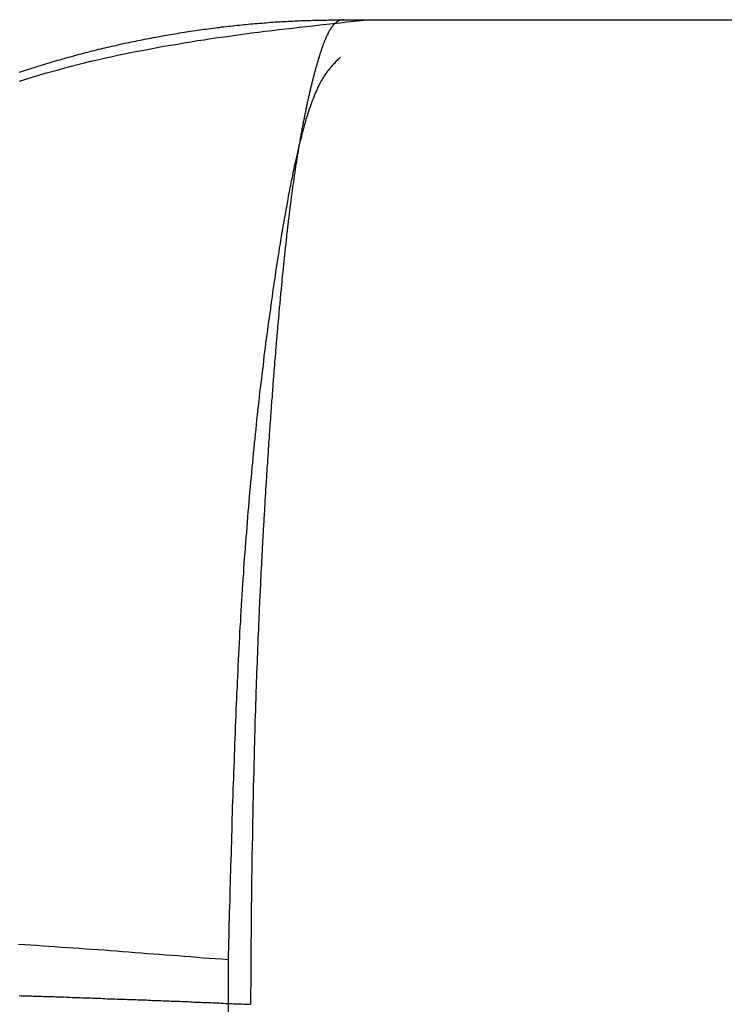
# Model space of a CAD drawing. Extents: x 132 to 1550, y 107 to 645.
# Drawn here: x 136 to 140, y 155 to 160 of the extents above; entities that cross this region are included whole.
import ezdxf

# ---------------------------------------------------------------- set-up
doc = ezdxf.new("R2010")
doc.units = 0
doc.linetypes.add('SLD-實線', pattern=[0])
doc.layers.get('0').update_dxf_attribs({"linetype": 'CONTINUOUS'})

msp = doc.modelspace()

# ---------------------------------------------------------------- linework, layer by layer
at = {"color": 7, "linetype": 'SLD-實線'}
for p, q in [((137.5534, 160.4798), (139.5534, 160.4798)), ((139.5534, 160.4782), (138.827, 160.4798)), ((139.5534, 160.4798), (441.3246, 160.4798)), ((136.9343, 155.4592), (136.9343, 152.4798))]:
    msp.add_line(p, q, dxfattribs=at)
at = {"color": 7}
for points in [[(135.819, 160.199, 0), (135.831, 160.203, 0), (135.842, 160.207, 0), (135.853, 160.21, 0), (135.865, 160.214, 0), (135.876, 160.218, 0), (135.887, 160.221, 0), (135.899, 160.225, 0), (135.91, 160.229, 0), (135.921, 160.232, 0), (135.933, 160.236, 0), (135.944, 160.239, 0), (135.956, 160.243, 0), (135.967, 160.246, 0), (135.979, 160.25, 0), (135.99, 160.253, 0), (136.001, 160.256, 0), (136.013, 160.26, 0), (136.024, 160.263, 0), (136.036, 160.266, 0), (136.047, 160.27, 0), (136.059, 160.273, 0), (136.07, 160.276, 0), (136.082, 160.279, 0), (136.093, 160.282, 0), (136.105, 160.286, 0), (136.116, 160.289, 0), (136.128, 160.292, 0), (136.139, 160.295, 0), (136.151, 160.298, 0), (136.162, 160.301, 0), (136.174, 160.304, 0), (136.185, 160.307, 0), (136.197, 160.31, 0), (136.209, 160.313, 0), (136.22, 160.316, 0), (136.232, 160.319, 0), (136.243, 160.322, 0), (136.255, 160.324, 0), (136.266, 160.327, 0), (136.278, 160.33, 0), (136.29, 160.333, 0), (136.301, 160.335, 0), (136.313, 160.338, 0), (136.325, 160.341, 0), (136.336, 160.343, 0), (136.348, 160.346, 0), (136.359, 160.349, 0), (136.371, 160.351, 0), (136.383, 160.354, 0), (136.394, 160.356, 0), (136.406, 160.359, 0), (136.418, 160.361, 0), (136.429, 160.364, 0), (136.441, 160.366, 0), (136.453, 160.369, 0), (136.464, 160.371, 0), (136.476, 160.373, 0), (136.488, 160.376, 0), (136.5, 160.378, 0), (136.511, 160.38, 0), (136.523, 160.382, 0), (136.535, 160.385, 0), (136.546, 160.387, 0), (136.558, 160.389, 0), (136.57, 160.391, 0), (136.582, 160.393, 0), (136.593, 160.395, 0), (136.605, 160.397, 0), (136.617, 160.399, 0), (136.629, 160.401, 0), (136.64, 160.403, 0), (136.652, 160.405, 0), (136.664, 160.407, 0), (136.676, 160.409, 0), (136.687, 160.411, 0), (136.699, 160.413, 0), (136.711, 160.415, 0), (136.723, 160.417, 0), (136.735, 160.418, 0), (136.746, 160.42, 0), (136.758, 160.422, 0), (136.77, 160.424, 0), (136.782, 160.425, 0), (136.794, 160.427, 0), (136.805, 160.429, 0), (136.817, 160.43, 0), (136.829, 160.432, 0), (136.841, 160.433, 0), (136.853, 160.435, 0), (136.865, 160.436, 0), (136.876, 160.438, 0), (136.888, 160.439, 0), (136.9, 160.441, 0), (136.912, 160.442, 0), (136.924, 160.444, 0), (136.936, 160.445, 0), (136.947, 160.446, 0), (136.959, 160.448, 0), (136.971, 160.449, 0), (136.983, 160.45, 0), (136.995, 160.451, 0), (137.007, 160.453, 0), (137.019, 160.454, 0), (137.03, 160.455, 0), (137.042, 160.456, 0), (137.054, 160.457, 0), (137.066, 160.458, 0), (137.078, 160.459, 0), (137.09, 160.46, 0), (137.102, 160.461, 0), (137.114, 160.462, 0), (137.125, 160.463, 0), (137.137, 160.464, 0), (137.149, 160.465, 0), (137.161, 160.466, 0), (137.173, 160.467, 0), (137.185, 160.468, 0), (137.197, 160.468, 0), (137.209, 160.469, 0), (137.22, 160.47, 0), (137.232, 160.471, 0), (137.244, 160.471, 0), (137.256, 160.472, 0), (137.268, 160.472, 0), (137.28, 160.473, 0), (137.292, 160.474, 0), (137.304, 160.474, 0), (137.316, 160.474, 0), (137.327, 160.475, 0), (137.339, 160.475, 0), (137.351, 160.476, 0), (137.363, 160.476, 0), (137.375, 160.476, 0), (137.387, 160.477, 0), (137.399, 160.477, 0), (137.411, 160.477, 0), (137.423, 160.478, 0), (137.434, 160.478, 0), (137.446, 160.478, 0), (137.458, 160.478, 0), (137.47, 160.479, 0), (137.482, 160.479, 0), (137.494, 160.479, 0), (137.506, 160.479, 0), (137.518, 160.479, 0), (137.53, 160.479, 0), (137.542, 160.48, 0), (137.553, 160.48, 0)], [(135.821, 160.152, 0), (135.855, 160.163, 0), (135.889, 160.173, 0), (135.924, 160.184, 0), (135.958, 160.194, 0), (135.993, 160.204, 0), (136.028, 160.213, 0), (136.063, 160.223, 0), (136.097, 160.232, 0), (136.132, 160.241, 0), (136.167, 160.25, 0), (136.202, 160.258, 0), (136.237, 160.266, 0), (136.273, 160.274, 0), (136.308, 160.282, 0), (136.343, 160.29, 0), (136.379, 160.297, 0), (136.414, 160.304, 0), (136.45, 160.312, 0), (136.485, 160.318, 0), (136.521, 160.325, 0), (136.556, 160.332, 0), (136.592, 160.338, 0), (136.628, 160.344, 0), (136.664, 160.35, 0), (136.7, 160.356, 0), (136.735, 160.362, 0), (136.771, 160.368, 0), (136.807, 160.373, 0), (136.843, 160.379, 0), (136.879, 160.384, 0), (136.915, 160.389, 0), (136.952, 160.394, 0), (136.988, 160.399, 0), (137.024, 160.404, 0), (137.06, 160.409, 0), (137.096, 160.413, 0), (137.133, 160.418, 0), (137.169, 160.422, 0), (137.205, 160.427, 0), (137.242, 160.431, 0), (137.278, 160.435, 0), (137.314, 160.44, 0), (137.351, 160.444, 0), (137.387, 160.448, 0), (137.424, 160.452, 0), (137.46, 160.456, 0), (137.496, 160.46, 0), (137.533, 160.464, 0), (137.569, 160.468, 0), (137.606, 160.472, 0), (137.642, 160.476, 0), (137.679, 160.48, 0)], [(137.553, 160.48, 0), (137.552, 160.48, 0), (137.55, 160.48, 0), (137.549, 160.479, 0), (137.547, 160.479, 0), (137.546, 160.479, 0), (137.544, 160.479, 0), (137.543, 160.479, 0), (137.541, 160.478, 0), (137.54, 160.478, 0), (137.538, 160.478, 0), (137.537, 160.478, 0), (137.535, 160.477, 0), (137.534, 160.477, 0), (137.532, 160.476, 0), (137.531, 160.476, 0), (137.529, 160.475, 0), (137.528, 160.475, 0), (137.526, 160.474, 0), (137.525, 160.474, 0), (137.524, 160.473, 0), (137.522, 160.472, 0), (137.521, 160.472, 0), (137.519, 160.471, 0), (137.518, 160.47, 0), (137.517, 160.469, 0), (137.515, 160.468, 0), (137.514, 160.467, 0), (137.513, 160.466, 0), (137.511, 160.465, 0), (137.51, 160.464, 0), (137.509, 160.463, 0), (137.508, 160.462, 0), (137.506, 160.461, 0), (137.505, 160.46, 0), (137.504, 160.459, 0), (137.503, 160.457, 0), (137.501, 160.456, 0), (137.5, 160.455, 0), (137.499, 160.454, 0), (137.497, 160.452, 0), (137.496, 160.451, 0), (137.495, 160.449, 0), (137.494, 160.448, 0), (137.493, 160.446, 0), (137.491, 160.445, 0), (137.49, 160.443, 0), (137.489, 160.442, 0), (137.488, 160.44, 0), (137.486, 160.438, 0), (137.485, 160.437, 0), (137.484, 160.435, 0), (137.483, 160.433, 0), (137.482, 160.431, 0), (137.481, 160.429, 0), (137.479, 160.428, 0), (137.478, 160.426, 0), (137.477, 160.424, 0), (137.476, 160.422, 0), (137.475, 160.42, 0), (137.474, 160.418, 0), (137.472, 160.416, 0), (137.471, 160.413, 0), (137.47, 160.411, 0), (137.469, 160.409, 0), (137.468, 160.407, 0), (137.467, 160.405, 0), (137.466, 160.402, 0), (137.465, 160.4, 0), (137.463, 160.398, 0), (137.462, 160.395, 0), (137.461, 160.393, 0), (137.46, 160.39, 0), (137.459, 160.388, 0), (137.458, 160.385, 0), (137.457, 160.383, 0), (137.456, 160.38, 0), (137.454, 160.378, 0), (137.453, 160.375, 0), (137.452, 160.372, 0), (137.451, 160.369, 0), (137.45, 160.367, 0), (137.449, 160.364, 0), (137.448, 160.361, 0), (137.447, 160.358, 0), (137.445, 160.355, 0), (137.444, 160.352, 0), (137.443, 160.349, 0), (137.442, 160.346, 0), (137.441, 160.343, 0), (137.44, 160.34, 0), (137.439, 160.337, 0), (137.438, 160.334, 0), (137.437, 160.331, 0), (137.435, 160.328, 0), (137.434, 160.324, 0), (137.433, 160.321, 0), (137.432, 160.318, 0), (137.431, 160.314, 0), (137.43, 160.311, 0), (137.429, 160.308, 0), (137.427, 160.304, 0), (137.426, 160.301, 0), (137.425, 160.297, 0), (137.424, 160.294, 0), (137.423, 160.29, 0), (137.422, 160.286, 0), (137.421, 160.283, 0), (137.42, 160.279, 0), (137.418, 160.275, 0), (137.417, 160.272, 0), (137.416, 160.268, 0), (137.415, 160.264, 0), (137.414, 160.26, 0), (137.413, 160.256, 0), (137.412, 160.252, 0), (137.41, 160.248, 0), (137.409, 160.244, 0), (137.408, 160.24, 0), (137.407, 160.236, 0), (137.406, 160.232, 0), (137.405, 160.228, 0), (137.403, 160.224, 0), (137.402, 160.22, 0), (137.401, 160.216, 0), (137.4, 160.211, 0), (137.399, 160.207, 0), (137.398, 160.203, 0), (137.396, 160.198, 0), (137.395, 160.194, 0), (137.394, 160.19, 0), (137.393, 160.185, 0), (137.392, 160.181, 0), (137.39, 160.176, 0), (137.389, 160.172, 0), (137.388, 160.167, 0), (137.387, 160.162, 0), (137.386, 160.158, 0), (137.385, 160.153, 0), (137.383, 160.148, 0), (137.382, 160.144, 0), (137.381, 160.139, 0), (137.38, 160.134, 0), (137.379, 160.129, 0), (137.377, 160.124, 0), (137.376, 160.12, 0), (137.375, 160.115, 0), (137.374, 160.11, 0), (137.373, 160.105, 0), (137.372, 160.1, 0), (137.37, 160.095, 0), (137.369, 160.089, 0), (137.368, 160.084, 0), (137.367, 160.079, 0), (137.366, 160.074, 0), (137.364, 160.069, 0), (137.363, 160.064, 0), (137.362, 160.058, 0), (137.361, 160.053, 0), (137.36, 160.048, 0), (137.359, 160.042, 0), (137.357, 160.037, 0), (137.356, 160.031, 0), (137.355, 160.026, 0), (137.354, 160.02, 0), (137.353, 160.015, 0), (137.351, 160.009, 0), (137.35, 160.004, 0), (137.349, 159.998, 0), (137.348, 159.992, 0), (137.347, 159.987, 0), (137.346, 159.981, 0), (137.344, 159.975, 0), (137.343, 159.969, 0), (137.342, 159.963, 0), (137.341, 159.958, 0), (137.34, 159.952, 0), (137.338, 159.946, 0), (137.337, 159.94, 0), (137.336, 159.934, 0), (137.335, 159.928, 0), (137.334, 159.922, 0), (137.333, 159.916, 0), (137.331, 159.91, 0), (137.33, 159.903, 0), (137.329, 159.897, 0), (137.328, 159.891, 0), (137.327, 159.885, 0), (137.326, 159.879, 0), (137.325, 159.872, 0), (137.323, 159.866, 0), (137.322, 159.86, 0), (137.321, 159.853, 0), (137.32, 159.847, 0), (137.319, 159.84, 0), (137.318, 159.834, 0), (137.317, 159.827, 0), (137.315, 159.821, 0), (137.314, 159.814, 0), (137.313, 159.808, 0), (137.312, 159.801, 0), (137.311, 159.794, 0), (137.31, 159.788, 0), (137.309, 159.781, 0), (137.308, 159.774, 0), (137.306, 159.767, 0), (137.305, 159.761, 0), (137.304, 159.754, 0), (137.303, 159.747, 0), (137.302, 159.74, 0), (137.301, 159.733, 0), (137.3, 159.726, 0), (137.299, 159.719, 0), (137.298, 159.712, 0), (137.297, 159.705, 0), (137.295, 159.698, 0), (137.294, 159.691, 0), (137.293, 159.684, 0), (137.292, 159.676, 0), (137.291, 159.669, 0), (137.29, 159.662, 0), (137.289, 159.655, 0), (137.288, 159.647, 0), (137.287, 159.64, 0), (137.286, 159.633, 0), (137.285, 159.625, 0), (137.284, 159.618, 0), (137.283, 159.61, 0), (137.282, 159.603, 0), (137.281, 159.596, 0), (137.279, 159.588, 0), (137.278, 159.58, 0), (137.277, 159.573, 0), (137.276, 159.565, 0), (137.275, 159.558, 0), (137.274, 159.55, 0), (137.273, 159.542, 0), (137.272, 159.534, 0), (137.271, 159.527, 0), (137.27, 159.519, 0), (137.269, 159.511, 0), (137.268, 159.503, 0), (137.267, 159.495, 0), (137.266, 159.487, 0), (137.265, 159.479, 0), (137.264, 159.471, 0), (137.263, 159.463, 0), (137.262, 159.455, 0), (137.261, 159.447, 0), (137.26, 159.439, 0), (137.259, 159.431, 0), (137.258, 159.423, 0), (137.257, 159.415, 0), (137.256, 159.407, 0), (137.255, 159.398, 0), (137.254, 159.39, 0), (137.253, 159.382, 0), (137.252, 159.374, 0), (137.251, 159.365, 0), (137.25, 159.357, 0), (137.249, 159.348, 0), (137.248, 159.34, 0), (137.247, 159.332, 0), (137.247, 159.323, 0), (137.246, 159.315, 0), (137.245, 159.306, 0), (137.244, 159.297, 0), (137.243, 159.289, 0), (137.242, 159.28, 0), (137.241, 159.272, 0), (137.24, 159.263, 0), (137.239, 159.254, 0), (137.238, 159.246, 0), (137.237, 159.237, 0), (137.236, 159.228, 0), (137.235, 159.219, 0), (137.234, 159.21, 0), (137.233, 159.201, 0), (137.232, 159.193, 0), (137.232, 159.184, 0), (137.231, 159.175, 0), (137.23, 159.166, 0), (137.229, 159.157, 0), (137.228, 159.148, 0), (137.227, 159.139, 0), (137.226, 159.13, 0), (137.225, 159.12, 0), (137.224, 159.111, 0), (137.223, 159.102, 0), (137.222, 159.093, 0), (137.221, 159.084, 0), (137.221, 159.075, 0), (137.22, 159.065, 0), (137.219, 159.056, 0), (137.218, 159.047, 0), (137.217, 159.037, 0), (137.216, 159.028, 0), (137.215, 159.019, 0), (137.214, 159.009, 0), (137.213, 159, 0), (137.213, 158.99, 0), (137.212, 158.981, 0), (137.211, 158.971, 0), (137.21, 158.962, 0), (137.209, 158.952, 0), (137.208, 158.943, 0), (137.207, 158.933, 0), (137.206, 158.923, 0), (137.206, 158.914, 0), (137.205, 158.904, 0), (137.204, 158.894, 0), (137.203, 158.884, 0), (137.202, 158.875, 0), (137.201, 158.865, 0), (137.2, 158.855, 0), (137.199, 158.845, 0), (137.199, 158.835, 0), (137.198, 158.825, 0), (137.197, 158.816, 0), (137.196, 158.806, 0), (137.195, 158.796, 0), (137.194, 158.786, 0), (137.193, 158.776, 0), (137.193, 158.766, 0), (137.192, 158.756, 0), (137.191, 158.745, 0), (137.19, 158.735, 0), (137.189, 158.725, 0), (137.188, 158.715, 0), (137.187, 158.705, 0), (137.187, 158.695, 0), (137.186, 158.684, 0), (137.185, 158.674, 0), (137.184, 158.664, 0), (137.183, 158.654, 0), (137.182, 158.643, 0), (137.182, 158.633, 0), (137.181, 158.623, 0), (137.18, 158.612, 0), (137.179, 158.602, 0), (137.178, 158.591, 0), (137.177, 158.581, 0), (137.177, 158.57, 0), (137.176, 158.56, 0), (137.175, 158.549, 0), (137.174, 158.539, 0), (137.173, 158.528, 0), (137.173, 158.518, 0), (137.172, 158.507, 0), (137.171, 158.496, 0), (137.17, 158.486, 0), (137.169, 158.475, 0), (137.169, 158.464, 0), (137.168, 158.454, 0), (137.167, 158.443, 0), (137.166, 158.432, 0), (137.165, 158.421, 0), (137.165, 158.41, 0), (137.164, 158.4, 0), (137.163, 158.389, 0), (137.162, 158.378, 0), (137.161, 158.367, 0), (137.161, 158.356, 0), (137.16, 158.345, 0), (137.159, 158.334, 0), (137.158, 158.323, 0), (137.157, 158.312, 0), (137.157, 158.301, 0), (137.156, 158.29, 0), (137.155, 158.279, 0), (137.154, 158.268, 0), (137.154, 158.257, 0), (137.153, 158.246, 0), (137.152, 158.234, 0), (137.151, 158.223, 0), (137.151, 158.212, 0), (137.15, 158.201, 0), (137.149, 158.19, 0), (137.148, 158.178, 0), (137.148, 158.167, 0), (137.147, 158.156, 0), (137.146, 158.144, 0), (137.145, 158.133, 0), (137.145, 158.122, 0), (137.144, 158.11, 0), (137.143, 158.099, 0), (137.142, 158.087, 0), (137.142, 158.076, 0), (137.141, 158.065, 0), (137.14, 158.053, 0), (137.139, 158.042, 0), (137.139, 158.03, 0), (137.138, 158.018, 0), (137.137, 158.007, 0), (137.136, 157.995, 0), (137.136, 157.984, 0), (137.135, 157.972, 0), (137.134, 157.96, 0), (137.134, 157.949, 0), (137.133, 157.937, 0), (137.132, 157.925, 0), (137.131, 157.914, 0), (137.131, 157.902, 0), (137.13, 157.89, 0), (137.129, 157.878, 0), (137.129, 157.867, 0), (137.128, 157.855, 0), (137.127, 157.843, 0), (137.127, 157.831, 0), (137.126, 157.819, 0), (137.125, 157.807, 0), (137.125, 157.796, 0), (137.124, 157.784, 0), (137.123, 157.772, 0), (137.122, 157.76, 0), (137.122, 157.748, 0), (137.121, 157.736, 0), (137.12, 157.724, 0), (137.12, 157.712, 0), (137.119, 157.7, 0), (137.118, 157.688, 0), (137.118, 157.676, 0), (137.117, 157.663, 0), (137.117, 157.651, 0), (137.116, 157.639, 0), (137.115, 157.627, 0), (137.115, 157.615, 0), (137.114, 157.603, 0), (137.113, 157.591, 0), (137.113, 157.578, 0), (137.112, 157.566, 0), (137.111, 157.554, 0), (137.111, 157.542, 0), (137.11, 157.529, 0), (137.11, 157.517, 0), (137.109, 157.505, 0), (137.108, 157.492, 0), (137.108, 157.48, 0), (137.107, 157.468, 0), (137.107, 157.455, 0), (137.106, 157.443, 0), (137.105, 157.431, 0), (137.105, 157.418, 0), (137.104, 157.406, 0), (137.104, 157.393, 0), (137.103, 157.381, 0), (137.102, 157.368, 0), (137.102, 157.356, 0), (137.101, 157.343, 0), (137.101, 157.331, 0), (137.1, 157.318, 0), (137.1, 157.306, 0), (137.099, 157.293, 0), (137.098, 157.281, 0), (137.098, 157.268, 0), (137.097, 157.255, 0), (137.097, 157.243, 0), (137.096, 157.23, 0), (137.096, 157.218, 0), (137.095, 157.205, 0), (137.095, 157.192, 0), (137.094, 157.18, 0), (137.094, 157.167, 0), (137.093, 157.154, 0), (137.093, 157.141, 0), (137.092, 157.129, 0), (137.092, 157.116, 0), (137.091, 157.103, 0), (137.091, 157.09, 0), (137.09, 157.078, 0), (137.09, 157.065, 0), (137.089, 157.052, 0), (137.089, 157.039, 0), (137.088, 157.026, 0), (137.088, 157.013, 0), (137.087, 157.001, 0), (137.087, 156.988, 0), (137.086, 156.975, 0), (137.086, 156.962, 0), (137.085, 156.949, 0), (137.085, 156.936, 0), (137.084, 156.923, 0), (137.084, 156.91, 0), (137.083, 156.897, 0), (137.083, 156.884, 0), (137.083, 156.871, 0), (137.082, 156.858, 0), (137.082, 156.845, 0), (137.081, 156.832, 0), (137.081, 156.819, 0), (137.08, 156.806, 0), (137.08, 156.793, 0), (137.08, 156.78, 0), (137.079, 156.767, 0), (137.079, 156.754, 0), (137.078, 156.74, 0), (137.078, 156.727, 0), (137.078, 156.714, 0), (137.077, 156.701, 0), (137.077, 156.688, 0), (137.077, 156.675, 0), (137.076, 156.661, 0), (137.076, 156.648, 0), (137.075, 156.635, 0), (137.075, 156.622, 0), (137.075, 156.609, 0), (137.074, 156.595, 0), (137.074, 156.582, 0), (137.074, 156.569, 0), (137.073, 156.556, 0), (137.073, 156.542, 0), (137.073, 156.529, 0), (137.072, 156.516, 0), (137.072, 156.502, 0), (137.072, 156.489, 0), (137.071, 156.476, 0), (137.071, 156.462, 0), (137.071, 156.449, 0), (137.07, 156.436, 0), (137.07, 156.422, 0), (137.07, 156.409, 0), (137.069, 156.396, 0), (137.069, 156.382, 0), (137.069, 156.369, 0), (137.069, 156.355, 0), (137.068, 156.342, 0), (137.068, 156.329, 0), (137.068, 156.315, 0), (137.067, 156.302, 0), (137.067, 156.288, 0), (137.067, 156.275, 0), (137.067, 156.261, 0), (137.066, 156.248, 0), (137.066, 156.234, 0), (137.066, 156.221, 0), (137.065, 156.207, 0), (137.065, 156.194, 0), (137.065, 156.18, 0), (137.065, 156.167, 0), (137.064, 156.153, 0), (137.064, 156.14, 0), (137.064, 156.126, 0), (137.064, 156.113, 0), (137.064, 156.099, 0), (137.063, 156.085, 0), (137.063, 156.072, 0), (137.063, 156.058, 0), (137.063, 156.045, 0), (137.062, 156.031, 0), (137.062, 156.017, 0), (137.062, 156.004, 0), (137.062, 155.99, 0), (137.061, 155.977, 0), (137.061, 155.963, 0), (137.061, 155.949, 0), (137.061, 155.936, 0), (137.061, 155.922, 0), (137.06, 155.908, 0), (137.06, 155.895, 0), (137.06, 155.881, 0), (137.06, 155.867, 0), (137.06, 155.854, 0), (137.06, 155.84, 0), (137.059, 155.826, 0), (137.059, 155.813, 0), (137.059, 155.799, 0), (137.059, 155.785, 0), (137.059, 155.771, 0), (137.058, 155.758, 0), (137.058, 155.744, 0), (137.058, 155.73, 0), (137.058, 155.717, 0), (137.058, 155.703, 0), (137.058, 155.689, 0), (137.058, 155.675, 0), (137.057, 155.662, 0), (137.057, 155.648, 0), (137.057, 155.634, 0), (137.057, 155.62, 0), (137.057, 155.607, 0), (137.057, 155.593, 0), (137.057, 155.579, 0), (137.056, 155.565, 0), (137.056, 155.551, 0), (137.056, 155.538, 0), (137.056, 155.524, 0), (137.056, 155.51, 0), (137.056, 155.496, 0), (137.056, 155.482, 0), (137.056, 155.469, 0), (137.056, 155.455, 0), (137.055, 155.441, 0), (137.055, 155.427, 0), (137.055, 155.413, 0), (137.055, 155.4, 0), (137.055, 155.386, 0), (137.055, 155.372, 0), (137.055, 155.358, 0), (137.055, 155.344, 0), (137.055, 155.33, 0), (137.055, 155.317, 0), (137.054, 155.303, 0), (137.054, 155.289, 0), (137.054, 155.275, 0), (137.054, 155.261, 0), (137.054, 155.247, 0), (137.054, 155.234, 0), (137.054, 155.22, 0)], [(135.815, 155.542, 0), (135.847, 155.54, 0), (135.88, 155.538, 0), (135.912, 155.536, 0), (135.945, 155.533, 0), (135.977, 155.531, 0), (136.01, 155.529, 0), (136.042, 155.526, 0), (136.075, 155.524, 0), (136.108, 155.522, 0), (136.14, 155.519, 0), (136.173, 155.517, 0), (136.206, 155.514, 0), (136.239, 155.512, 0), (136.272, 155.51, 0), (136.305, 155.507, 0), (136.338, 155.505, 0), (136.371, 155.502, 0), (136.404, 155.5, 0), (136.437, 155.497, 0), (136.47, 155.495, 0), (136.503, 155.492, 0), (136.536, 155.49, 0), (136.569, 155.487, 0), (136.602, 155.485, 0), (136.635, 155.482, 0), (136.668, 155.48, 0), (136.702, 155.477, 0), (136.735, 155.475, 0), (136.768, 155.472, 0), (136.801, 155.469, 0), (136.835, 155.467, 0), (136.868, 155.464, 0), (136.901, 155.462, 0), (136.934, 155.459, 0)], [(135.819, 155.267, 0), (135.83, 155.266, 0), (135.84, 155.266, 0), (135.851, 155.266, 0), (135.862, 155.265, 0), (135.873, 155.265, 0), (135.884, 155.265, 0), (135.894, 155.264, 0), (135.905, 155.264, 0), (135.916, 155.264, 0), (135.927, 155.263, 0), (135.938, 155.263, 0), (135.949, 155.262, 0), (135.96, 155.262, 0), (135.971, 155.262, 0), (135.981, 155.261, 0), (135.992, 155.261, 0), (136.003, 155.261, 0), (136.014, 155.26, 0), (136.025, 155.26, 0), (136.036, 155.259, 0), (136.047, 155.259, 0), (136.058, 155.259, 0), (136.069, 155.258, 0), (136.08, 155.258, 0), (136.09, 155.258, 0), (136.101, 155.257, 0), (136.112, 155.257, 0), (136.123, 155.256, 0), (136.134, 155.256, 0), (136.145, 155.256, 0), (136.156, 155.255, 0), (136.167, 155.255, 0), (136.178, 155.254, 0), (136.189, 155.254, 0), (136.2, 155.254, 0), (136.211, 155.253, 0), (136.222, 155.253, 0), (136.233, 155.252, 0), (136.244, 155.252, 0), (136.255, 155.252, 0), (136.266, 155.251, 0), (136.277, 155.251, 0), (136.288, 155.25, 0), (136.299, 155.25, 0), (136.31, 155.25, 0), (136.321, 155.249, 0), (136.332, 155.249, 0), (136.343, 155.248, 0), (136.354, 155.248, 0), (136.365, 155.248, 0), (136.376, 155.247, 0), (136.387, 155.247, 0), (136.398, 155.246, 0), (136.409, 155.246, 0), (136.42, 155.246, 0), (136.431, 155.245, 0), (136.443, 155.245, 0), (136.454, 155.244, 0), (136.465, 155.244, 0), (136.476, 155.243, 0), (136.487, 155.243, 0), (136.498, 155.243, 0), (136.509, 155.242, 0), (136.52, 155.242, 0), (136.531, 155.241, 0), (136.542, 155.241, 0), (136.553, 155.24, 0), (136.564, 155.24, 0), (136.575, 155.24, 0), (136.587, 155.239, 0), (136.598, 155.239, 0), (136.609, 155.238, 0), (136.62, 155.238, 0), (136.631, 155.237, 0), (136.642, 155.237, 0), (136.653, 155.236, 0), (136.664, 155.236, 0), (136.675, 155.236, 0), (136.686, 155.235, 0), (136.698, 155.235, 0), (136.709, 155.234, 0), (136.72, 155.234, 0), (136.731, 155.233, 0), (136.742, 155.233, 0), (136.753, 155.232, 0), (136.764, 155.232, 0), (136.775, 155.231, 0), (136.787, 155.231, 0), (136.798, 155.23, 0), (136.809, 155.23, 0), (136.82, 155.23, 0), (136.831, 155.229, 0), (136.842, 155.229, 0), (136.853, 155.228, 0), (136.864, 155.228, 0), (136.876, 155.227, 0), (136.887, 155.227, 0), (136.898, 155.226, 0), (136.909, 155.226, 0), (136.92, 155.225, 0), (136.931, 155.225, 0), (136.942, 155.224, 0), (136.954, 155.224, 0), (136.965, 155.223, 0), (136.976, 155.223, 0), (136.987, 155.222, 0), (136.998, 155.222, 0), (137.009, 155.222, 0), (137.02, 155.221, 0), (137.032, 155.221, 0), (137.043, 155.22, 0), (137.054, 155.22, 0)]]:
    msp.add_polyline3d(points, dxfattribs=at)
at = {"color": 8}
msp.add_polyline3d([(137.534, 160.279, 0), (137.529, 160.275, 0), (137.525, 160.271, 0), (137.521, 160.267, 0), (137.517, 160.262, 0), (137.512, 160.258, 0), (137.508, 160.254, 0), (137.504, 160.249, 0), (137.5, 160.245, 0), (137.495, 160.24, 0), (137.491, 160.235, 0), (137.487, 160.23, 0), (137.483, 160.226, 0), (137.478, 160.22, 0), (137.474, 160.215, 0), (137.47, 160.21, 0), (137.466, 160.205, 0), (137.462, 160.199, 0), (137.457, 160.193, 0), (137.453, 160.187, 0), (137.449, 160.181, 0), (137.445, 160.174, 0), (137.441, 160.168, 0), (137.437, 160.161, 0), (137.432, 160.154, 0), (137.428, 160.147, 0), (137.424, 160.139, 0), (137.42, 160.131, 0), (137.416, 160.123, 0), (137.412, 160.115, 0), (137.408, 160.106, 0), (137.404, 160.097, 0), (137.4, 160.087, 0), (137.396, 160.078, 0), (137.392, 160.068, 0), (137.388, 160.058, 0), (137.384, 160.047, 0), (137.38, 160.036, 0), (137.376, 160.025, 0), (137.372, 160.014, 0), (137.368, 160.002, 0), (137.364, 159.99, 0), (137.36, 159.978, 0), (137.356, 159.966, 0), (137.352, 159.953, 0), (137.348, 159.94, 0), (137.345, 159.926, 0), (137.341, 159.913, 0), (137.337, 159.899, 0), (137.333, 159.885, 0), (137.329, 159.871, 0), (137.326, 159.856, 0), (137.322, 159.842, 0), (137.318, 159.827, 0), (137.314, 159.811, 0), (137.311, 159.796, 0), (137.307, 159.78, 0), (137.303, 159.764, 0), (137.299, 159.748, 0), (137.296, 159.732, 0), (137.292, 159.715, 0), (137.288, 159.698, 0), (137.285, 159.681, 0), (137.281, 159.664, 0), (137.278, 159.647, 0), (137.274, 159.629, 0), (137.27, 159.611, 0), (137.267, 159.593, 0), (137.263, 159.575, 0), (137.26, 159.557, 0), (137.256, 159.538, 0), (137.253, 159.519, 0), (137.249, 159.5, 0), (137.246, 159.481, 0), (137.242, 159.462, 0), (137.239, 159.443, 0), (137.235, 159.423, 0), (137.232, 159.403, 0), (137.228, 159.384, 0), (137.225, 159.363, 0), (137.222, 159.343, 0), (137.218, 159.323, 0), (137.215, 159.302, 0), (137.212, 159.282, 0), (137.208, 159.261, 0), (137.205, 159.24, 0), (137.202, 159.219, 0), (137.198, 159.198, 0), (137.195, 159.177, 0), (137.192, 159.155, 0), (137.188, 159.134, 0), (137.185, 159.112, 0), (137.182, 159.09, 0), (137.179, 159.068, 0), (137.176, 159.047, 0), (137.172, 159.024, 0), (137.169, 159.002, 0), (137.166, 158.98, 0), (137.163, 158.958, 0), (137.16, 158.935, 0), (137.157, 158.913, 0), (137.154, 158.89, 0), (137.15, 158.867, 0), (137.147, 158.844, 0), (137.144, 158.821, 0), (137.141, 158.798, 0), (137.138, 158.775, 0), (137.135, 158.752, 0), (137.132, 158.729, 0), (137.129, 158.705, 0), (137.126, 158.682, 0), (137.123, 158.658, 0), (137.121, 158.634, 0), (137.118, 158.61, 0), (137.115, 158.587, 0), (137.112, 158.562, 0), (137.109, 158.538, 0), (137.106, 158.514, 0), (137.103, 158.49, 0), (137.101, 158.465, 0), (137.098, 158.441, 0), (137.095, 158.416, 0), (137.092, 158.391, 0), (137.09, 158.367, 0), (137.087, 158.342, 0), (137.084, 158.317, 0), (137.082, 158.292, 0), (137.079, 158.266, 0), (137.077, 158.241, 0), (137.074, 158.216, 0), (137.071, 158.19, 0), (137.069, 158.165, 0), (137.066, 158.139, 0), (137.064, 158.113, 0), (137.061, 158.087, 0), (137.059, 158.061, 0), (137.057, 158.035, 0), (137.054, 158.009, 0), (137.052, 157.983, 0), (137.049, 157.956, 0), (137.047, 157.93, 0), (137.045, 157.903, 0), (137.043, 157.876, 0), (137.04, 157.85, 0), (137.038, 157.823, 0), (137.036, 157.796, 0), (137.034, 157.769, 0), (137.032, 157.741, 0), (137.03, 157.714, 0), (137.027, 157.687, 0), (137.025, 157.659, 0), (137.023, 157.632, 0), (137.021, 157.604, 0), (137.019, 157.576, 0), (137.017, 157.549, 0), (137.016, 157.521, 0), (137.014, 157.493, 0), (137.012, 157.464, 0), (137.01, 157.436, 0), (137.008, 157.408, 0), (137.006, 157.379, 0), (137.005, 157.351, 0), (137.003, 157.322, 0), (137.001, 157.294, 0), (137, 157.265, 0), (136.998, 157.236, 0), (136.996, 157.207, 0), (136.995, 157.178, 0), (136.993, 157.149, 0), (136.992, 157.12, 0), (136.99, 157.09, 0), (136.989, 157.061, 0), (136.987, 157.031, 0), (136.986, 157.002, 0), (136.984, 156.972, 0), (136.983, 156.942, 0), (136.982, 156.913, 0), (136.98, 156.883, 0), (136.979, 156.853, 0), (136.978, 156.823, 0), (136.976, 156.793, 0), (136.975, 156.763, 0), (136.974, 156.733, 0), (136.973, 156.702, 0), (136.972, 156.672, 0), (136.97, 156.642, 0), (136.969, 156.611, 0), (136.968, 156.581, 0), (136.967, 156.55, 0), (136.966, 156.52, 0), (136.965, 156.489, 0), (136.964, 156.458, 0), (136.963, 156.428, 0), (136.961, 156.397, 0), (136.96, 156.366, 0), (136.959, 156.335, 0), (136.958, 156.304, 0), (136.957, 156.273, 0), (136.956, 156.242, 0), (136.955, 156.211, 0), (136.954, 156.18, 0), (136.954, 156.149, 0), (136.953, 156.118, 0), (136.952, 156.087, 0), (136.951, 156.056, 0), (136.95, 156.024, 0), (136.949, 155.993, 0), (136.948, 155.962, 0), (136.947, 155.931, 0), (136.946, 155.899, 0), (136.945, 155.868, 0), (136.944, 155.837, 0), (136.944, 155.805, 0), (136.943, 155.774, 0), (136.942, 155.742, 0), (136.941, 155.711, 0), (136.94, 155.679, 0), (136.939, 155.648, 0), (136.938, 155.617, 0), (136.938, 155.585, 0), (136.937, 155.554, 0), (136.936, 155.522, 0), (136.935, 155.491, 0), (136.934, 155.459, 0)], dxfattribs=at)

doc.saveas('drawing.dxf')
